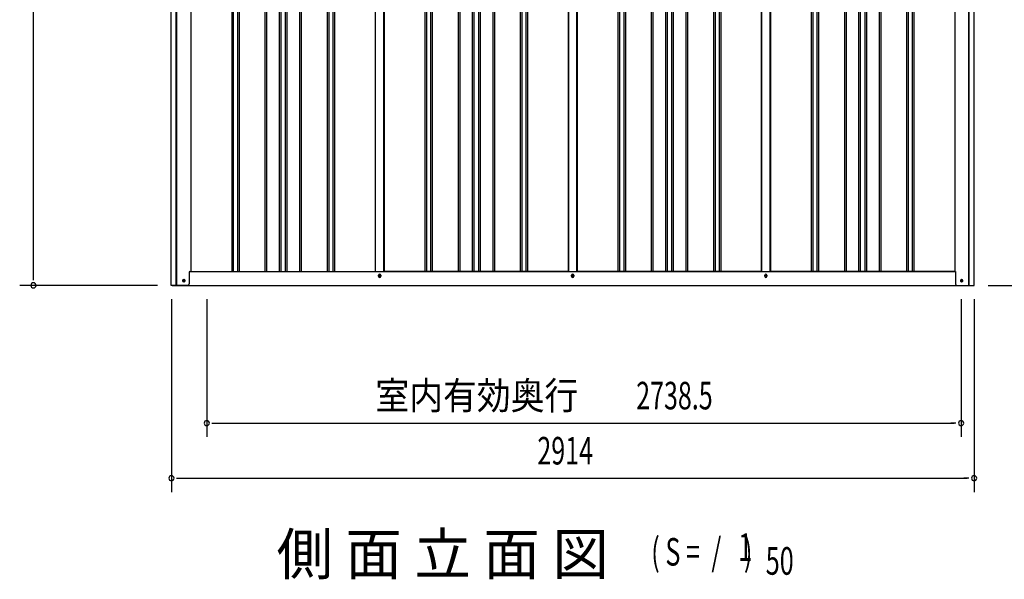
# Model space of a CAD drawing. Extents: x 543 to 20719, y 184 to 14052.
# Drawn here: x 4267 to 7842, y 9779 to 11810 of the extents above; entities that cross this region are included whole.
import ezdxf
from ezdxf.enums import TextEntityAlignment as Align

# ---------------------------------------------------------------- set-up
doc = ezdxf.new("R2010")
doc.units = 0
doc.header["$LTSCALE"] = 50
doc.header["$MEASUREMENT"] = 0
for name, color, linetype in [('M1', 4, 'CONTINUOUS'), ('SUNPOU', 4, 'CONTINUOUS'), ('U2', 4, 'CONTINUOUS'), ('下枠側', 1, 'CONTINUOUS'), ('壁パネル', 2, 'CONTINUOUS'), ('柱前', 3, 'CONTINUOUS'), ('柱後', 3, 'CONTINUOUS'), ('間柱', 3, 'CONTINUOUS')]:
    doc.layers.add(name, color=color, linetype=linetype)
doc.styles.add('00', font='ROMANS', dxfattribs={"width": 0.666667, "bigfont": 'BIGFONT'})
doc.styles.add('01', font='ROMANS', dxfattribs={"height": 3, "bigfont": 'BIGFONT'})

msp = doc.modelspace()

# ---------------------------------------------------------------- linework, layer by layer
at = {"layer": 'SUNPOU'}
for p, q in [((4317.4, 10870.5), (4317.4, 13175.9)), ((4317.4, 10864.2), (4317.4, 10883)), ((4767.4, 10845.5), (4267.4, 10845.5)), ((7783.4, 10845.5), (8292.3, 10845.5)), ((4818.4, 10795.5), (4818.4, 10095.5)), ((4946.7, 10795.5), (4946.7, 10295.5)), ((7685.2, 10795.5), (7685.2, 10295.5)), ((7732.4, 10795.5), (7732.4, 10095.5)), ((4965.5, 10345.5), (4984.2, 10345.5)), ((4971.7, 10345.5), (7660.2, 10345.5)), ((7666.5, 10345.5), (7647.7, 10345.5)), ((4837.2, 10145.5), (4855.9, 10145.5)), ((4843.4, 10145.5), (7707.4, 10145.5)), ((7713.7, 10145.5), (7694.9, 10145.5))]:
    msp.add_line(p, q, dxfattribs=at)
for centre, start, end in [((4317.4, 10845.5), 90, 270), ((4317.4, 10845.5), 270, 90), ((4946.7, 10345.5), 0, 180), ((4946.7, 10345.5), 180, 0), ((7685.2, 10345.5), 0, 180), ((7685.2, 10345.5), 180, 0), ((4818.4, 10145.5), 0, 180), ((7732.4, 10145.5), 0, 180), ((4818.4, 10145.5), 180, 0), ((7732.4, 10145.5), 180, 0)]:
    msp.add_arc(centre, 9.38, start, end, dxfattribs=at)
at = {"layer": 'U2'}
msp.add_circle((4863.2, 10862.5), 3.5, dxfattribs=at)
at = {"layer": '下枠側'}
for p, q in [((4888.4, 10895.5), (7665, 10895.5)), ((5570.2, 10878.5), (5570.2, 10882.5)), ((5578.2, 10882.5), (5578.2, 10878.5)), ((6271.2, 10878.5), (6271.2, 10882.5)), ((6279.2, 10882.5), (6279.2, 10878.5)), ((6972.2, 10878.5), (6972.2, 10882.5)), ((6980.2, 10882.5), (6980.2, 10878.5)), ((4821.2, 10845.5), (7729.2, 10845.5))]:
    msp.add_line(p, q, dxfattribs=at)
at = {"layer": '下枠側', "color": 4}
for centre in [(4863.2, 10862.5), (7687.2, 10862.5)]:
    msp.add_circle(centre, 3.5, dxfattribs=at)
at = {"layer": '下枠側'}
for centre in [(4863.2, 10862.5), (7687.2, 10862.5)]:
    msp.add_circle(centre, 3, dxfattribs=at)
for centre, start, end in [((5574.2, 10882.5), 0, 180), ((5574.2, 10878.5), 180, 0), ((6275.2, 10882.5), 0, 180), ((6275.2, 10878.5), 180, 0), ((6976.2, 10882.5), 0, 180), ((6976.2, 10878.5), 180, 0)]:
    msp.add_arc(centre, 4, start, end, dxfattribs=at)
at = {"layer": '壁パネル'}
for p, q in [((4889.1, 12995.5), (4889.1, 10895.5)), ((5037, 12992.5), (5037, 10896.5)), ((5043, 12992.5), (5043, 10896.5)), ((5057.7, 12992.5), (5057.7, 10896.5)), ((5063.7, 12992.5), (5063.7, 10896.5)), ((5157.8, 12992.5), (5157.8, 10896.5)), ((5163.8, 12992.5), (5163.8, 10896.5)), ((5209.4, 12992.5), (5209.4, 10896.5)), ((5215.4, 12992.5), (5215.4, 10896.5)), ((5231.8, 12992.5), (5231.8, 10896.5)), ((5237.8, 12992.5), (5237.8, 10896.5)), ((5283.4, 12992.5), (5283.4, 10896.5)), ((5289.4, 12992.5), (5289.4, 10896.5)), ((5383.5, 12992.5), (5383.5, 10896.5)), ((5389.5, 12992.5), (5389.5, 10896.5)), ((5404.2, 12992.5), (5404.2, 10896.5)), ((5410.2, 12992.5), (5410.2, 10896.5)), ((5558.1, 12992.5), (5558.1, 10895.5)), ((5590.4, 12992.5), (5590.4, 10895.5)), ((5738.3, 12992.5), (5738.3, 10896.5)), ((5744.3, 12992.5), (5744.3, 10896.5)), ((5758.9, 12992.5), (5758.9, 10896.5)), ((5764.9, 12992.5), (5764.9, 10896.5)), ((5859, 12992.5), (5859, 10896.5)), ((5865, 12992.5), (5865, 10896.5)), ((5910.7, 12992.5), (5910.7, 10896.5)), ((5916.7, 12992.5), (5916.7, 10896.5)), ((5933, 12992.5), (5933, 10896.5)), ((5939, 12992.5), (5939, 10896.5)), ((5984.7, 12992.5), (5984.7, 10896.5)), ((5990.7, 12992.5), (5990.7, 10896.5)), ((6084.8, 12992.5), (6084.8, 10896.5)), ((6090.8, 12992.5), (6090.8, 10896.5)), ((6105.4, 12992.5), (6105.4, 10896.5)), ((6111.4, 12992.5), (6111.4, 10896.5)), ((6259.4, 12992.5), (6259.4, 10895.5)), ((6291.6, 12992.5), (6291.6, 10895.5)), ((6439.5, 12992.5), (6439.5, 10896.5)), ((6445.5, 12992.5), (6445.5, 10896.5)), ((6460.2, 12992.5), (6460.2, 10896.5)), ((6466.2, 12992.5), (6466.2, 10896.5)), ((6560.3, 12992.5), (6560.3, 10896.5)), ((6566.3, 12992.5), (6566.3, 10896.5)), ((6611.9, 12992.5), (6611.9, 10896.5)), ((6617.9, 12992.5), (6617.9, 10896.5)), ((6634.3, 12992.5), (6634.3, 10896.5)), ((6640.3, 12992.5), (6640.3, 10896.5)), ((6685.9, 12992.5), (6685.9, 10896.5)), ((6691.9, 12992.5), (6691.9, 10896.5)), ((6786, 12992.5), (6786, 10896.5)), ((6792, 12992.5), (6792, 10896.5)), ((6806.7, 12992.5), (6806.7, 10896.5)), ((6812.7, 12992.5), (6812.7, 10896.5)), ((6960.6, 12992.5), (6960.6, 10895.5)), ((6992.9, 12992.5), (6992.9, 10895.5)), ((7140.8, 12992.5), (7140.8, 10896.5)), ((7146.8, 12992.5), (7146.8, 10896.5)), ((7161.4, 12992.5), (7161.4, 10896.5)), ((7167.4, 12992.5), (7167.4, 10896.5)), ((7261.5, 12992.5), (7261.5, 10896.5)), ((7267.5, 12992.5), (7267.5, 10896.5)), ((7313.2, 12992.5), (7313.2, 10896.5)), ((7319.2, 12992.5), (7319.2, 10896.5)), ((7335.5, 12992.5), (7335.5, 10896.5)), ((7341.5, 12992.5), (7341.5, 10896.5)), ((7387.2, 12992.5), (7387.2, 10896.5)), ((7393.2, 12992.5), (7393.2, 10896.5)), ((7487.3, 12992.5), (7487.3, 10896.5)), ((7493.3, 12992.5), (7493.3, 10896.5)), ((7507.9, 12992.5), (7507.9, 10896.5)), ((7513.9, 12992.5), (7513.9, 10896.5)), ((7661.9, 12992.5), (7661.9, 10895.5)), ((4889.1, 10895.5), (5558.1, 10895.5)), ((6259.4, 10895.5), (5590.4, 10895.5)), ((6960.6, 10895.5), (6291.6, 10895.5)), ((7661.9, 10895.5), (6992.9, 10895.5))]:
    msp.add_line(p, q, dxfattribs=at)
at = {"layer": '柱前'}
for p, q in [((4817.4, 10845.5), (4817.4, 13057.9)), ((4835.4, 11186.1), (4835.4, 13057.5)), ((4837.4, 11186.1), (4837.4, 13057.5)), ((4888.4, 12995.5), (4888.4, 10895.5)), ((4835.4, 10845.5), (4835.4, 11186.1)), ((4837.4, 10845.5), (4837.4, 11186.1)), ((4882.4, 10892.5), (4882.4, 10850.5)), ((4885.4, 10895.5), (4888.4, 10895.5)), ((4877.4, 10845.5), (4817.4, 10845.5)), ((4862.7, 10866.2), (4864.2, 10866.2)), ((4864.2, 10858.8), (4862.7, 10858.8))]:
    msp.add_line(p, q, dxfattribs=at)
for centre, radius, start, end in [((4885.4, 10892.5), 3, 90, 180), ((4862.7, 10862.5), 3.75, 90, 270), ((4864.2, 10862.5), 3.75, 270, 90), ((4877.4, 10850.5), 5, 270, 0)]:
    msp.add_arc(centre, radius, start, end, dxfattribs=at)
at = {"layer": '柱後'}
for p, q in [((7662, 12995.5), (7662, 10895.5)), ((7713, 10845.5), (7713, 13011.5)), ((7715, 10845.5), (7715, 13011.5)), ((7733, 10845.5), (7733, 13011.1)), ((7662, 10895.5), (7665, 10895.5)), ((7665, 10895.5), (7665, 10856.5)), ((7665, 10856.9), (7665, 10850.5)), ((7670, 10845.5), (7733, 10845.5)), ((7686.3, 10866.2), (7687.8, 10866.2)), ((7687.8, 10858.8), (7686.3, 10858.8)), ((7713, 10845.5), (7713, 10866.5)), ((7715, 10845.5), (7715, 10866.5))]:
    msp.add_line(p, q, dxfattribs=at)
for centre, radius, start, end in [((7670, 10850.5), 5, 180, 270), ((7686.3, 10862.5), 3.75, 90, 270), ((7687.8, 10862.5), 3.75, 270, 90)]:
    msp.add_arc(centre, radius, start, end, dxfattribs=at)
at = {"layer": '間柱'}
for p, q in [((5558.7, 10895.5), (5558.7, 12992.5)), ((5589.7, 10895.5), (5589.7, 12992.5)), ((6259.7, 10895.5), (6259.7, 12992.5)), ((6290.7, 10895.5), (6290.7, 12992.5)), ((6960.7, 10895.5), (6960.7, 12992.5)), ((6991.7, 10895.5), (6991.7, 12992.5))]:
    msp.add_line(p, q, dxfattribs=at)
for centre in [(5574.2, 10880.5), (6275.2, 10880.5), (6976.2, 10880.5)]:
    msp.add_circle(centre, 3, dxfattribs=at)

# ---------------------------------------------------------------- texts
at = {"layer": 'M1', "style": '01'}
msp.add_text('側 面 立 面 図', height=150, dxfattribs=at).set_placement((5199.9, 9795.5))
at = {"layer": 'M1', "style": '00', "width": 0.67}
for s, p in [('( S =  /    )', (6560.2, 9828.6)), ('1', (6876, 9845.6)), ('50', (6975.9, 9795.5))]:
    msp.add_text(s, height=100.2, dxfattribs=at).set_placement(p)
at = {"layer": 'SUNPOU', "style": '01', "width": 0.9}
msp.add_text('室内有効奥行', height=100, dxfattribs=at).set_placement((6295.5, 10395.5), align=Align.RIGHT)
at = {"layer": 'SUNPOU', "style": '00', "width": 0.666667}
for s, p in [('2738.5', (6505.6, 10395.5)), ('2914', (6146.9, 10195.5))]:
    msp.add_text(s, height=100, dxfattribs=at).set_placement(p)

doc.saveas('drawing.dxf')
